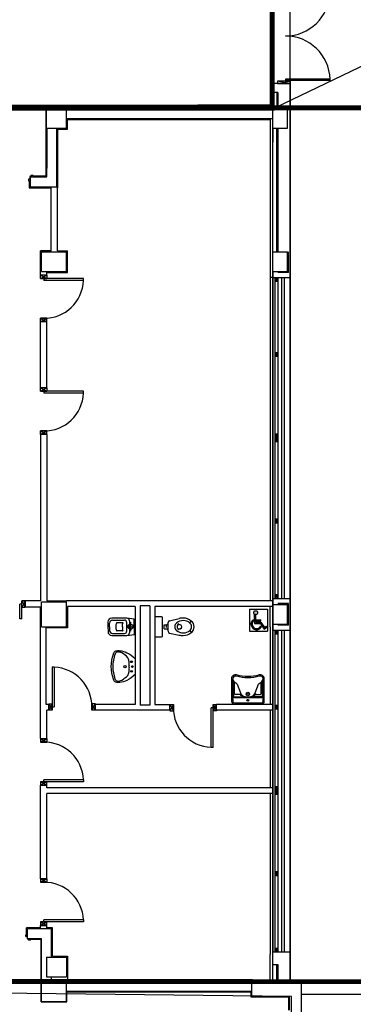
# Model space of a CAD drawing. Extents: x 25 to 721, y 5926 to 6190.
# Drawn here: x 500 to 507, y 5977 to 5997 of the extents above; entities that cross this region are included whole.
import ezdxf

# ---------------------------------------------------------------- set-up
doc = ezdxf.new("R2010")
doc.units = 0
doc.header["$LTSCALE"] = 5
doc.header["$MEASUREMENT"] = 0
doc.linetypes.add('DASHED3', pattern=[0.2, -0.1, 0.1])
doc.layers.get('0').update_dxf_attribs({"linetype": 'CONTINUOUS'})
for name, color, linetype in [('1', 8, 'CONTINUOUS'), ('MURI', 2, 'CONTINUOUS'), ('RETINI_COP', 1, 'CONTINUOUS')]:
    doc.layers.add(name, color=color, linetype=linetype)

# ---------------------------------------------------------------- blocks, each defined once
blk = doc.blocks.new('A$C473F12B4')
at = {"layer": '1'}
h = blk.add_hatch(color=256, dxfattribs=at)
h.paths.add_polyline_path([(20.34679466888622, 8.689124072085178, 1.00000036750407), (20.30754783210705, 8.689124072085178, 1.00000036750407)])
h.paths.add_polyline_path([(20.32441942150695, 8.669694558799165, -0.1694367762930296), (20.31293033126065, 8.675623154759705), (20.31661947555904, 8.580770941186529), (20.37446634658102, 8.580770941186529), (20.41171462285013, 8.523852988640101), (20.43995491561066, 8.54233401579586), (20.43379457322544, 8.551747446716035), (20.41496771138486, 8.539426761945833), (20.38054900110365, 8.592020941187002), (20.32744042832121, 8.592020941187002), (20.32685702428262, 8.60702094118642), (20.37990393497739, 8.60702094118642), (20.37990393497739, 8.618270941185983), (20.32641947125342, 8.618270941185983)])
h.paths.add_polyline_path([(20.30439447335493, 8.605620694082972), (20.30384877518429, 8.619651232123033, 1.251447023572049), (20.38436391575374, 8.545102049762136), (20.37723026059064, 8.55600277019039, -1.228275313739375)])
for p, q in [((20.49375090260855, 14.01508300891601), (20.49875090260753, 14.01508300891601)), ((20.49375090260855, 14.01508300891601), (20.49375090260673, 13.77008300892157)), ((20.67375090260236, 14.0150830089151), (20.49875090260753, 14.01508300891601)), ((20.49875090260753, 14.01508300891601), (20.49875090260753, 13.76383538978007)), ((20.55129296662312, 14.04255170571287), (20.67629296661994, 14.04255170571287)), ((20.55129296662312, 14.04255170571287), (20.67629296661994, 14.01390997883391)), ((20.55129296662312, 14.01390997883391), (20.67629296661994, 14.04255170571287)), ((20.55129296662312, 14.01390997883391), (20.55129296662312, 14.04255170571287)), ((20.67629296661994, 14.01390997883391), (20.55129296662312, 14.01390997883391)), ((21.076292966604, 14.05977612091738), (20.62629296660384, 14.05977612091738)), ((20.62629296660384, 14.05977612091738), (20.62629296660384, 14.04477612090432)), ((21.076292966604, 14.04477612090432), (20.62629296660384, 14.04477612090432)), ((20.67375090260236, 14.0150830089151), (20.67375090260236, 12.46296686686401)), ((20.67629296661994, 14.01390997883391), (20.67629296661994, 14.04255170571287)), ((21.076292966604, 14.04477612090432), (21.076292966604, 14.05977612091738)), ((21.076292966604, 14.04477612090432), (21.076292966604, 14.05977612091738)), ((20.54875090260566, 13.92383538977629), (20.49875090260753, 13.92383538977629)), ((20.53875090260749, 13.92383538977629), (20.53875090260749, 13.76383538978007)), ((20.54875090260566, 13.92383538977629), (20.54875090260566, 13.76508300892147)), ((18.21750090266573, 13.08225234254496), (18.21750090266573, 13.77008300892157)), ((18.21750090266573, 13.77008300892157), (20.49375090260673, 13.77008300892157)), ((18.22250090266482, 13.5650830089271), (18.22250090266482, 13.76508300892147)), ((18.22250090266482, 13.76508300892147), (18.42250090266043, 13.76508300892147)), ((18.4225008789208, 13.76508300892147), (20.49875090260753, 13.76508300892147)), ((18.42250090266043, 13.5650830089271), (18.42250090266043, 13.76508300892147)), ((20.49875090260753, 13.5650830089271), (20.49875090260753, 13.76508300892147)), ((20.49875090260753, 13.76508300892147), (20.64875090260341, 13.76508300892147)), ((20.64875090260341, 13.5650830089271), (20.64875090260341, 13.76508300892147)), ((18.4225008789208, 13.66508300892383), (20.49875090260753, 13.66508300892383)), ((18.43250090266224, 13.65508300892452), (20.47375090260675, 13.65508300892361)), ((18.43250090266224, 13.55508300892689), (18.43250090266224, 13.65508300892452)), ((20.47375090260675, 13.66508300892383), (20.47375090260675, 13.42469915100628)), ((18.22250090266482, 13.5650830089271), (18.42250090266043, 13.5650830089271)), ((18.22444703731219, 13.5650830089271), (18.22444703731219, 13.16508300893656)), ((18.32444703730994, 13.5650830089271), (18.32444703731176, 12.97725234254904)), ((18.33444703730993, 13.55508300892689), (18.43250090266224, 13.55508300892689)), ((18.33444703730993, 13.55508300892689), (18.33444703731175, 12.96725234254791)), ((20.49875090260753, 13.5650830089271), (20.49875090260753, 13.42469915100628)), ((20.49875090260753, 13.5650830089271), (20.64875090260341, 13.5650830089271)), ((20.53875090260567, 12.32258300895774), (20.53875090260567, 13.56508300892528)), ((20.54875090260566, 13.56508300892528), (20.54875090260566, 12.32258300895774)), ((18.22444703731219, 13.07725234254667), (18.22444703731219, 13.43423026180244)), ((20.47375090260675, 13.42469915100628), (20.47375090260675, 11.31679996194543)), ((20.49875090260753, 12.32258300895774), (20.49875090260753, 13.42469915100628)), ((18.06565414426041, 13.08825234238066), (18.06565414426041, 13.08025234237903)), ((18.08715414426479, 13.08925234238086), (18.06665414426061, 13.08925234238086)), ((18.06665414426061, 13.08725234238045), (18.06665414426061, 13.07925234237882)), ((18.08615414426458, 13.08825234238066), (18.06765414426081, 13.08825234238066)), ((18.08715414426479, 13.07825234237862), (18.08715414426479, 13.08725234238045)), ((18.08815414426499, 13.08825234238066), (18.08815414426499, 13.07825234237862)), ((18.04162914425547, 13.05275234237342), (18.04167914425545, 13.05275234237342)), ((18.04165414425552, 13.05275234237342), (18.04165414425552, 13.03725234237027)), ((18.04265414425572, 13.05377734237391), (18.04265414425572, 13.05372734237426)), ((18.05465414425817, 13.05375234237363), (18.04265414425572, 13.05375234237363)), ((18.04265414425572, 13.05175234237322), (18.04265414425572, 13.03825234237047)), ((18.04265414425572, 13.03625234237006), (18.05665414425857, 13.03625234237006)), ((18.05565414425837, 13.05275234237342), (18.04365414425592, 13.05275234237342)), ((18.04365414425592, 13.03725234237027), (18.05665414425857, 13.03725234237027)), ((18.04694703731502, 13.0362523425465), (18.04694703731502, 12.967252342547)), ((18.05565414425837, 13.07825234237862), (18.05565414425837, 13.05475234237383)), ((18.0646541442602, 13.07925234237882), (18.05665414425857, 13.07925234237882)), ((18.05665414425857, 13.07725234237842), (18.05665414425857, 13.05375234237363)), ((18.05665414425857, 13.03725234237027), (18.05665414425857, 13.03625234237006)), ((18.05694703731501, 13.07725234254667), (18.22444703731219, 13.07725234254667)), ((18.05694703731501, 13.07725234254576), (18.05694703731501, 12.97725234254904)), ((18.06565414426041, 13.07825234237862), (18.05765414425878, 13.07825234237862)), ((18.08815414426499, 13.07825234237862), (18.08715414426479, 13.07825234237862)), ((18.08815414426499, 13.07825234237862), (18.08715414426479, 13.07825234237862)), ((18.21750090266573, 13.08225234254496), (18.08815414409628, 13.08225234254678)), ((18.04694703731502, 12.967252342547), (18.27094703731495, 12.96725234254791)), ((18.05694703731501, 12.97725234254904), (18.32444703731176, 12.97725234254904)), ((18.27094703731314, 12.33258300895795), (18.27094703731495, 12.96725234254791)), ((18.33444703731357, 12.33258300895795), (18.33444703731175, 12.97725234254904)), ((20.67375090260236, 12.46296686686401), (20.67375090260236, 12.32258300895774)), ((18.16250090266681, 12.08718823346135), (18.16250090266681, 12.33258300895886)), ((18.27094703731314, 12.33258300895795), (18.16250090266681, 12.33258300895886)), ((18.1725009026668, 12.12258300896337), (18.1725009026668, 12.32258300895774)), ((18.1725009026668, 12.32258300895774), (18.42250090266043, 12.32258300895774)), ((18.33444703731357, 12.33258300895795), (18.43250090266042, 12.33258300895795)), ((18.42250090266043, 12.12258300896337), (18.42250090266043, 12.32258300895774)), ((18.43250090266042, 12.11258300896316), (18.43250090266042, 12.33258300895795)), ((20.49875090260753, 12.12258300896337), (20.49875090260753, 12.32258300895774)), ((20.49875090260753, 12.32258300895774), (20.64875090260341, 12.32258300895774)), ((20.64875090260341, 12.12258300896337), (20.64875090260341, 12.32258300895774)), ((20.65875090260147, 12.11258300896316), (20.65875090260147, 12.32258300895774)), ((20.67375090260236, 12.32258300895774), (20.67375090259873, 12.06258300896479)), ((18.1725009026668, 12.12258300896337), (18.42250090266043, 12.12258300896337)), ((18.2260009026636, 12.08718823346317), (18.22600090266542, 12.11258300896316)), ((18.22600090266542, 12.11258300896316), (18.43250090266042, 12.11258300896316)), ((20.49875090260753, 12.12258300896337), (20.49875090260571, 12.06258300896479)), ((20.49875090260753, 12.12258300896337), (20.64875090260341, 12.12258300896337)), ((20.65875090260147, 12.11258300896316), (20.54875090260566, 12.11258300896316)), ((18.16250089499351, 12.08718823305389), (18.22600089991874, 12.05218823346513)), ((18.2260009026636, 12.08718823346317), (18.16250090266681, 12.08718823346135)), ((18.16250089991649, 12.05218823306677), (18.16250089969469, 12.08718823306208)), ((18.16250089521532, 12.05218823510586), (18.22600089968967, 12.08718823346408)), ((18.16250089521532, 12.05218823510586), (18.22600089521393, 12.05218823550786)), ((18.2280008999046, 12.05218823347332), (18.16250089990922, 12.05218823306768)), ((18.16250089990922, 12.05218823307314), (18.21950089990753, 12.05218823343421)), ((18.22600089991874, 12.05218823346513), (18.1645008999169, 12.05218823306768)), ((18.22800089991188, 12.05218823346968), (18.1645008999169, 12.05218823306768)), ((18.59625089990016, 12.05218823580344), (18.19625089991075, 12.05218823326868)), ((18.19625089991075, 12.05218823326868), (18.19625090003751, 12.03218823326824)), ((18.59625090002692, 12.03218823580391), (18.19625090003751, 12.03218823326824)), ((18.22600089968967, 12.08718823346408), (18.22600089991874, 12.05218823346513)), ((18.59396954630802, 12.03218823578936), (18.59396954618137, 12.05218823578889)), ((20.49875090260571, 12.06258300896479), (20.47375090260675, 12.06258300896479)), ((20.49875090260571, 12.06258300896479), (20.67375090260236, 12.06258300896479)), ((20.49875090260571, 12.06258300896479), (20.49875090260571, 8.832583009053451)), ((20.52375090261205, 12.06258300896479), (20.54875090260566, 12.02258300896574)), ((20.52375090260477, 12.02258300896574), (20.54875090260566, 12.06258300896479)), ((20.52375090258477, 8.832583009045265), (20.52375090261205, 12.06258300896479)), ((20.54875090260566, 12.02258300896574), (20.52375090260477, 12.02258300896574)), ((20.54875090260566, 12.02258300896574), (20.52375090260477, 12.02258300896574)), ((20.54875090260566, 12.06258300896479), (20.54875090260566, 10.44758300900594)), ((20.58875090260358, 12.06258300896479), (20.58875090260358, 8.832583009050722)), ((20.61375090260435, 12.06258300896479), (20.61375090260435, 8.832583009048903)), ((20.67375090260236, 12.06258300896297), (20.67375090260055, 8.832583009045265)), ((18.22600089499292, 11.61718823349111), (18.16250089499431, 11.61718823349111)), ((18.16250090305425, 10.95329996195505), (18.16250089499431, 11.61718823349111)), ((18.16250089775031, 11.65218823511532), (18.2260009024601, 11.65218823551731)), ((18.16250090266601, 11.61718823308456), (18.22600090243191, 11.65218823348459)), ((18.16250090244421, 11.6521882330826), (18.22600090266099, 11.61718823348656)), ((18.16250090266601, 11.61718823308365), (18.16250090245148, 11.65218823307896)), ((18.16250090266601, 11.61718823308365), (18.16250090245148, 11.65218823307896)), ((18.22600090238825, 11.65218823348187), (18.16250090245148, 11.65218823307987)), ((18.22600090256901, 11.31679996192179), (18.22600089499292, 11.61718823349111)), ((18.226000897988, 11.61718823348565), (18.22600089775892, 11.65218823348096)), ((18.22600090305104, 10.95329996195687), (18.22600090256901, 11.31679996192179)), ((20.47375090260675, 11.31679996194543), (20.47375090260675, 8.807583009046539)), ((20.5237509025975, 11.30379996194642), (20.54875090259839, 11.26629996194697)), ((20.5237509025975, 11.26629996194697), (20.54875090259111, 11.30379996194642)), ((20.54875090260566, 11.30379996194642), (20.52375090260477, 11.30379996194642)), ((20.54875090259475, 11.26629996195243), (20.52375090259386, 11.26629996195243)), ((18.16250089499351, 10.95323869012282), (18.22600089991874, 10.91823869053405)), ((18.22600090305104, 10.95329996195687), (18.16250090305425, 10.95329996195505)), ((18.16250089991649, 10.91823869013569), (18.16250089969469, 10.953238690131)), ((18.16250089521532, 10.91823869217478), (18.22600089968967, 10.953238690533)), ((18.16250089521532, 10.91823869217478), (18.22600089521393, 10.91823869257678)), ((18.2280008999046, 10.91823869054224), (18.16250089990922, 10.9182386901366)), ((18.16250089990922, 10.91823869014206), (18.21950089990753, 10.91823869050313)), ((18.22600089991874, 10.91823869053405), (18.1645008999169, 10.9182386901366)), ((18.22800089991188, 10.9182386905386), (18.1645008999169, 10.9182386901366)), ((18.19625089991075, 10.9182386903376), (18.19625090003751, 10.89823869033717)), ((18.59625089990016, 10.91823869287236), (18.19625089991075, 10.9182386903376)), ((18.22600089968967, 10.953238690533), (18.22600089991874, 10.91823869053405)), ((18.59396954630802, 10.89823869285829), (18.59396954618137, 10.91823869285781)), ((18.59625090002692, 10.89823869287284), (18.19625090003751, 10.89823869033717)), ((18.16250090266601, 10.48323869015348), (18.22600090243191, 10.51823869055352)), ((18.16250090244421, 10.51823869015152), (18.22600090266099, 10.48323869055548)), ((18.16250090266601, 10.48323869015258), (18.16250090245148, 10.51823869014788)), ((18.16250090266601, 10.48323869015258), (18.16250090245148, 10.51823869014788)), ((18.22600090238825, 10.51823869055079), (18.16250090245148, 10.51823869014879)), ((18.16250089775031, 10.51823869218424), (18.2260009024601, 10.51823869258624)), ((18.226000897988, 10.48323869055457), (18.22600089775892, 10.51823869054988)), ((18.16250090266499, 10.48323869015167), (18.16250090266681, 8.807583009048358)), ((18.22600090266724, 10.48323869015076), (18.16250090266863, 10.48323869015167)), ((18.2260009026636, 10.48323869015167), (18.22600090266542, 8.807583009048358)), ((20.54875090260566, 10.48508300900539), (20.52375090260477, 10.48508300900539)), ((20.5237509025975, 10.44758300900594), (20.54875090259111, 10.48508300900539)), ((20.5237509025975, 10.48508300900539), (20.54875090259839, 10.44758300900594)), ((20.54875090259839, 10.44758300900594), (20.5237509025975, 10.44758300900594)), ((20.54875090259475, 10.4475830090114), (20.52375090259386, 10.4475830090114)), ((20.52375090258658, 10.4475830090114), (20.54875090258747, 10.41008300901285)), ((20.52375090258658, 10.41008300901285), (20.5487509025802, 10.4475830090114)), ((20.54875090260202, 10.41008300901285), (20.52375090260114, 10.41008300901285)), ((20.54875090259839, 10.44758300900594), (20.54875090259839, 8.832583009026166)), ((20.54875090259839, 9.62879996198808), (20.5237509025975, 9.62879996198808)), ((20.52375090259022, 9.591299961988625), (20.54875090258383, 9.62879996198808)), ((20.52375090259022, 9.62879996198808), (20.54875090259111, 9.591299961988625)), ((20.54875090258747, 9.591299961994082), (20.52375090258658, 9.591299961994082)), ((20.49875090260571, 8.832583009052541), (20.49875090259479, 8.512583009060108)), ((20.49875090260571, 8.832583009052541), (20.67375090260418, 8.832583009046175)), ((20.54875090258565, 8.870083009031987), (20.52375090258477, 8.870083009031987)), ((20.52375090258477, 8.832583009045265), (20.54875090258565, 8.870083009031987)), ((20.52375090258477, 8.870083009031987), (20.54875090258565, 8.832583009045265)), ((20.52375090258658, 8.870083009051996), (20.54875090258747, 8.832583009052541)), ((20.52375090258658, 8.832583009052541), (20.5487509025802, 8.870083009051996)), ((20.54875090259475, 8.870083009051996), (20.52375090259386, 8.870083009051996)), ((20.67375090260055, 8.832583009045265), (20.67375090258963, 8.512583009053742)), ((17.95272397002486, 8.625833009052258), (17.95272397002532, 8.775833009056441)), ((17.97272397002553, 8.775833009056441), (17.95272397002532, 8.775833009056441)), ((17.97272397002757, 8.740083009055525), (17.9727239700253, 8.807583009050177)), ((17.97272397002553, 8.744083009050883), (17.97272397002553, 8.807583009051996)), ((17.97272397002553, 8.744083009053611), (17.97272397002553, 8.807583009051996)), ((18.00772397002572, 8.807583009050177), (17.97272397002757, 8.740083009055525)), ((17.97272397002564, 8.744083009050883), (17.97272397002564, 8.807583009051996)), ((17.9727239700253, 8.807583009050177), (18.00772397002845, 8.740083009053706)), ((18.00772397002697, 8.807583009051996), (17.97272397002553, 8.807583009051996)), ((17.9727239700253, 8.807583009050177), (18.00772397002572, 8.807583009050177)), ((17.97272397002507, 8.625833009052258), (17.97272397002553, 8.775833009056441)), ((18.00772397002845, 8.740083009053706), (17.97272397002553, 8.740083009050977)), ((18.00772396999196, 8.807583009050177), (18.00772396998832, 8.744083009052702)), ((18.16250090266681, 8.807583009048358), (18.00772396999196, 8.807583009050177)), ((18.00772397002561, 8.744083009053611), (18.00772397002697, 8.807583009051996)), ((18.00772397002834, 8.744083009075439), (18.00772397002697, 8.807583009051996)), ((18.00772397002572, 8.744083009049064), (18.00772397002572, 8.807583009050177)), ((18.00772397002572, 8.744083009051792), (18.00772397002572, 8.807583009050177)), ((18.00772397002618, 8.744083009051792), (18.00772397002572, 8.807583009050177)), ((18.00772397002561, 8.740083009050068), (18.00772397002561, 8.807583009050177)), ((18.16250090266681, 8.744083009050883), (18.00772396998832, 8.744083009052702)), ((18.16250090266681, 8.537583009054288), (18.16250090266681, 8.744083009050883)), ((18.1725009026668, 8.547583009053596), (18.1725009026668, 8.79758300904723)), ((18.1725009026668, 8.79758300904723), (18.42250090266043, 8.79758300904723)), ((18.22600090266542, 8.807583009048358), (18.42224215046463, 8.807583009047448)), ((20.49875090260389, 8.807583009046539), (18.42224215046463, 8.807583009047448)), ((18.42250090266043, 8.547583009053596), (18.42250090266043, 8.79758300904723)), ((19.11375090264085, 8.750583009048569), (18.43250090266042, 8.750583009048569)), ((18.43250090266042, 8.750583009048569), (18.43250090266042, 8.537583009054288)), ((19.11375090264085, 8.750583009048569), (19.11375090264448, 7.765583009074362)), ((19.26375090263673, 8.757583009048176), (19.16375090264069, 8.757583009048176)), ((19.16375090264069, 8.757583009048176), (19.16375090263887, 7.758583009028371)), ((19.26375090263673, 8.757583009048176), (19.26375090264219, 7.758583009017457)), ((20.49875090260207, 8.750583009048569), (19.31375090263646, 8.750583009048569)), ((19.31375090263646, 8.750583009050388), (19.31375090263828, 7.765583009074362)), ((20.2639599333246, 8.722992976104251), (20.2639599333246, 8.504102185199372)), ((20.2639599333246, 8.722992976104251), (20.44770993331986, 8.722992976104251)), ((20.44770993331986, 8.722992976104251), (20.44770993331986, 8.504102185199372)), ((20.47375090260675, 8.547583009054506), (20.47375090260675, 8.750583009050388)), ((20.49875090260753, 8.572583009054142), (20.49875090260753, 8.772583009048503)), ((20.49875090260753, 8.772583009048503), (20.64875090260341, 8.772583009048503)), ((20.65875090260147, 8.782583009047812), (20.54875090259839, 8.782583009047812)), ((20.64875090260341, 8.572583009054142), (20.64875090260341, 8.772583009048503)), ((20.65875090260147, 8.562583009053924), (20.65875090260147, 8.782583009047812)), ((17.97272397002553, 8.625833009052258), (17.95272397002532, 8.625833009052258)), ((19.31375090263646, 8.637313894615545), (19.31375090263646, 8.457313894620711)), ((19.38125090263577, 8.647313894614854), (19.32375090263645, 8.647313894614854)), ((19.39125090263576, 8.457313894620711), (19.39125090263576, 8.637313894615545)), ((19.46060230407409, 8.605514946970288), (19.55758477212942, 8.631213453448254)), ((20.31293033126065, 8.675623154759705), (20.31661947555904, 8.580770941186529)), ((20.3244194215066, 8.669694558799165), (20.32641947125342, 8.618270941185983)), ((18.1625010616101, 7.421079713612926), (18.16250090266681, 8.547583009053596)), ((18.1725009026668, 8.547583009053596), (18.42250090266043, 8.547583009053596)), ((18.21950101539619, 7.765583009073453), (18.21950090410678, 8.537583009052469)), ((18.43250090266042, 8.537583009054288), (18.21950090410678, 8.537583009052469)), ((18.85732216738722, 8.546907760382055), (18.85729689657046, 8.583857198849728)), ((18.85732216738722, 8.546907760382055), (18.85734743820399, 8.509958321915292)), ((18.88727637166835, 8.613877709717599), (19.00885400116022, 8.613960860263433)), ((18.98647016795496, 8.587176163366166), (18.93150029127446, 8.587138567837428)), ((18.98653477393361, 8.547240821277228), (18.98651652539286, 8.57392271847857)), ((18.98653510863301, 8.546751444383517), (18.98655335717376, 8.520069547182175)), ((19.02375092369243, 8.547021585945004), (19.11375090264096, 8.547083139599636)), ((19.02886767507198, 8.593974543531658), (19.0289318952955, 8.500075671276136)), ((19.05727888074875, 8.608294531032698), (19.05736266211204, 8.485794559685928)), ((19.06872013633938, 8.592052352246355), (19.06878168999401, 8.502052373297374)), ((19.11353908841204, 8.577698588137537), (19.113580966217, 8.516467429970362)), ((19.40758477213365, 8.527313894618601), (19.40758477213365, 8.567313894616746)), ((19.40758477213365, 8.567313894616746), (19.43196739521841, 8.567313894616746)), ((19.40758477213365, 8.527313894618601), (19.43196739521841, 8.527313894618601)), ((19.44758477213168, 8.501202796174766), (19.44758477213168, 8.58859875709004)), ((19.66440292117124, 8.584225667314058), (19.67858477212553, 8.6048138946162)), ((20.30384877518429, 8.619651232123033), (20.30439447335459, 8.605620694082972)), ((20.31661947555904, 8.580770941186529), (20.37446634658102, 8.580770941186529)), ((20.32641947125342, 8.618270941185983), (20.37990393497705, 8.618270941185983)), ((20.32685702428228, 8.60702094118642), (20.32744042832121, 8.592020941186092)), ((20.32685702428228, 8.60702094118642), (20.37990393497705, 8.60702094118642)), ((20.32744042832121, 8.592020941186092), (20.38054900110365, 8.592020941186092)), ((20.37446634658102, 8.580770941186529), (20.41171462284979, 8.523852988640101)), ((20.37723026059064, 8.55600277019039), (20.38436391575374, 8.545102049761226)), ((20.37990393497705, 8.60702094118642), (20.37990393497705, 8.618270941185983)), ((20.38054900110365, 8.592020941186092), (20.41496771138486, 8.539426761944924)), ((20.41171462284979, 8.523852988640101), (20.43995491561066, 8.54233401579586)), ((20.41496771138486, 8.539426761944924), (20.43379457322544, 8.551747446715126)), ((20.43379457322544, 8.551747446715126), (20.43995491561066, 8.54233401579586)), ((20.47375090260675, 8.547583009054506), (20.47375090259948, 7.765583008983413)), ((20.49875090260753, 8.572583009054142), (20.64875090260341, 8.572583009054142)), ((20.65875090260147, 8.562583009053924), (20.54875090259839, 8.562583009053924)), ((18.88736794907174, 8.479978846817176), (19.0089455785635, 8.480061997363919)), ((18.98652512861884, 8.50681605128375), (18.93155525193822, 8.506778455755011)), ((19.32375090263645, 8.447313894620493), (19.38125090263577, 8.447313894620493)), ((19.46140614935382, 8.48409380045814), (19.55758477212942, 8.463414335788002)), ((19.66440292117124, 8.510402121922198), (19.67858477212553, 8.489813894620056)), ((20.2639599333246, 8.504102185199372), (20.44770993331986, 8.504102185199372)), ((20.49875090260753, 8.512583009060108), (20.67375090260055, 8.512583009053742)), ((20.49875090260753, 8.512583009060108), (20.49875090256933, 5.272576243406547)), ((20.5237509025975, 5.272498118586554), (20.52375090259568, 8.512583009059199)), ((20.52375090260296, 8.4726602844039), (20.54875090259657, 8.512583009059199)), ((20.52375090260296, 8.512583009059199), (20.54875090259657, 8.4726602844039)), ((20.54875090259657, 8.4726602844039), (20.52375090260296, 8.4726602844039)), ((20.54875090259839, 8.512583009061927), (20.54875090259839, 6.897583009096707)), ((20.5887509026054, 8.51258300905738), (20.58875090256538, 5.272579722938644)), ((20.61375090260071, 8.512583009055561), (20.61375090260071, 5.272580689475944)), ((20.67375090260055, 8.512583009052832), (20.67374896926583, 5.27258300909034)), ((18.27930757301442, 8.142333006087938), (18.27930757301442, 7.742333006098306)), ((18.2993075730144, 8.140051652369038), (18.27930757301442, 8.140051652369038)), ((18.2993075730144, 8.142333006087938), (18.2993075730144, 7.742333006098306)), ((20.21075900818744, 7.836887491826019), (20.21814214931055, 7.845034641578422)), ((20.28674279701852, 7.836887491826019), (20.27935965589552, 7.845034641578422)), ((18.24430759085044, 7.765583009073453), (18.21950101539619, 7.765583009074362)), ((18.24430756154834, 7.708583009074573), (18.24430759085226, 7.765583009074362)), ((18.24430757300729, 7.77208300609891), (18.27930757300624, 7.772083006106186)), ((18.27930757096351, 7.708583001402985), (18.24430757300729, 7.77208300609891)), ((18.24430757301548, 7.708583001402985), (18.27930757300624, 7.772083006106186)), ((18.27930757301442, 7.774083006099318), (18.27930757301442, 7.710583006104571)), ((18.27930757301078, 7.774083006092042), (18.27930757300169, 7.708583006096887)), ((18.27930757300624, 7.772083006106186), (18.27930757301442, 7.710583006104571)), ((18.27930757096351, 7.708583001402985), (18.27930757096351, 7.77208300140137)), ((18.27930757299623, 7.708583006096887), (18.27930757299623, 7.765583006094857)), ((18.27930757301442, 7.742333006098306), (18.2993075730144, 7.742333006098306)), ((18.71430757298469, 7.708583006096887), (18.67930757298666, 7.772083006084358)), ((18.67930757298666, 7.708583006096887), (18.71430757298469, 7.772083006091634)), ((18.67930757298939, 7.772083006040702), (18.67930757298939, 7.708583006104163)), ((18.67930757095394, 7.708583001402985), (18.67930757095394, 7.772083006112553)), ((18.7143075729856, 7.77208300141865), (18.6793075729903, 7.772083001411374)), ((18.71430757573296, 7.708583009074573), (18.71430758921531, 7.772083090639171)), ((19.11375090264448, 7.765583009074362), (18.71430757573296, 7.765583009073453)), ((19.26375090264219, 7.758583009017457), (19.16375090263887, 7.758583009028371)), ((19.31375090263828, 7.765583009074362), (19.46375090263405, 7.765583009074362)), ((19.46375090263223, 7.708583008996357), (19.46375090263405, 7.765583009074362)), ((19.46375090263359, 7.765583009074362), (19.49875090303408, 7.702083009307898)), ((19.49875090263163, 7.765583009296279), (19.46375090303604, 7.702083009078706)), ((19.46375090263268, 7.765583009074362), (19.49875090262799, 7.765583009289003)), ((19.46375090263268, 7.765583009074362), (19.49875090262799, 7.765583009289003)), ((19.49875090303135, 7.702083009351554), (19.4987509026289, 7.765583009289003)), ((19.49875090466435, 7.765583013990181), (19.4987509050668, 7.702083009279704)), ((19.89875090281771, 7.731833011829622), (19.87875090281773, 7.731833011702292)), ((19.87875090535272, 7.33183301171357), (19.87875090281773, 7.731833011702292)), ((19.89875090465478, 7.765583016524943), (19.93375090301345, 7.702083012050025)), ((19.93375090260281, 7.765583016746859), (19.89875090301439, 7.702083011820832)), ((19.89875090465478, 7.765583016524943), (19.89875090505711, 7.702083016525648)), ((19.89875090261569, 7.765583011823765), (19.933750902611, 7.765583012045681)), ((19.89875090302257, 7.700083011835886), (19.8987509026166, 7.76558301183104)), ((19.89875090262206, 7.76558301183104), (19.89875090298324, 7.708583011832161)), ((19.89875090301439, 7.702083011820832), (19.89875090261648, 7.763583011823357)), ((19.89875090301894, 7.70008301182861), (19.89875090261648, 7.763583011823357)), ((19.8987509053527, 7.33183301183999), (19.89875090281771, 7.731833011829622)), ((20.49875090259843, 7.765583008983413), (19.9337508983233, 7.765583008979775)), ((19.9337508983233, 7.708583008979986), (19.9337508983233, 7.765583008980684)), ((20.54875090370251, 7.753866056084007), (20.52375090370163, 7.753866056116749)), ((20.52375090370526, 7.753866056122206), (20.54875090364976, 7.7163660560891)), ((20.52375090365615, 7.716366056121842), (20.54875090370615, 7.753866056089464)), ((18.22600106160871, 7.421079709854894), (18.22600102361002, 7.708583009074573)), ((18.24430756154834, 7.708583009074573), (18.22600102361002, 7.708583009074573)), ((18.2793075730026, 7.708583006104163), (18.24430757300729, 7.708583006104163)), ((18.7143075729856, 7.708583006096887), (18.6793075729903, 7.708583006104163)), ((18.7143075729856, 7.708583006096887), (18.6793075729903, 7.708583006104163)), ((19.46375090263223, 7.708583008996357), (18.71430757573296, 7.708583009074573)), ((19.46375090303513, 7.70208301375169), (19.49875090303044, 7.702083013980882)), ((19.93375090301345, 7.702083012050025), (19.89875090301439, 7.702083011820832)), ((20.49875090259843, 7.708583008987262), (19.9337508983233, 7.708583008979986)), ((20.47375090259584, 7.708583008985443), (20.47375090258856, 6.926079626211504)), ((20.54875090366431, 7.7163660560891), (20.52375090366343, 7.716366056121842)), ((18.16250080787404, 7.421079716660643), (18.2260009345224, 7.421079629741143)), ((18.16250092039979, 7.386079644821621), (18.22600092510959, 7.386079627709478)), ((18.16250093452584, 7.421079646852377), (18.22600092508139, 7.386079629742198)), ((18.16250093452584, 7.421079646853286), (18.16250092510097, 7.386079646857979)), ((18.16250093452584, 7.421079646853286), (18.16250092510097, 7.386079646857979)), ((18.1625009250937, 7.386079646854341), (18.2260009345207, 7.421079629740234)), ((18.22600092503774, 7.386079629744927), (18.16250092510097, 7.38607964685707)), ((18.1625010616101, 7.421079713107247), (18.22600106160871, 7.421079709854894)), ((18.22600092984771, 7.421079629741143), (18.22600092040841, 7.386079629745836)), ((19.87875090533828, 7.33411436543156), (19.89875090533815, 7.334114365558889)), ((18.16250080317286, 6.951079646883954), (18.22600081730832, 6.986079629761662)), ((18.16250080315797, 6.951079646875769), (18.22600080787242, 6.951079629762717)), ((18.16250081730607, 6.986079646871076), (18.16250080787404, 6.951079646875769)), ((18.16250081260489, 6.986079644831989), (18.22600080786901, 6.951079629762717)), ((18.16250081260489, 6.986079644831989), (18.2260008126035, 6.986079627718937)), ((18.16250080816667, 6.010295598302037), (18.16250080787381, 6.951079649475105)), ((18.16250080787381, 6.951079649475105), (18.22600080787242, 6.951079632360234)), ((18.22800081729417, 6.986079629227788), (18.16250081729879, 6.986079646870166)), ((18.16250081729879, 6.98607964686471), (18.2195008172971, 6.986079631503344)), ((18.22600081730832, 6.986079629761662), (18.16450081730648, 6.986079646343569)), ((18.22800081730145, 6.986079629231426), (18.16450081730648, 6.986079646343569)), ((18.19625081730032, 6.986079637787043), (18.19625082268999, 7.006079637787479)), ((18.59625082267951, 7.006079529992348), (18.19625082268999, 7.006079637787479)), ((18.59625081728973, 6.986079529992821), (18.19625081730032, 6.986079637787043)), ((18.22600080786901, 6.951079629762717), (18.22600081730832, 6.986079629761662)), ((18.2260008078797, 6.926079626211504), (18.22600080787242, 6.951079632360234)), ((18.59396946896061, 7.006079530607167), (18.59396946357083, 6.98607953060764)), ((19.12300090265978, 6.926079626211504), (18.2260008078797, 6.926079626211504)), ((18.22600080816528, 6.010295598322045), (18.22600080789971, 6.869079626211715)), ((20.49875090260753, 6.869079626211715), (18.22600080789971, 6.869079626211715)), ((20.49875090258934, 6.926079626211504), (19.12300090265978, 6.926079626211504)), ((20.47375090258856, 6.869079626211715), (20.47375090256855, 5.247576243387812)), ((20.52375090259022, 6.935083009095251), (20.54875090259111, 6.897583009094888)), ((20.52375090259022, 6.897583009094888), (20.54875090258383, 6.935083009095251)), ((20.54875090259839, 6.935083009095251), (20.5237509025975, 6.935083009095251)), ((20.52375090257931, 6.8600830091018), (20.54875090257292, 6.897583009100344)), ((20.52375090257931, 6.897583009100344), (20.5487509025802, 6.8600830091018)), ((20.54875090258747, 6.897583009100344), (20.52375090258658, 6.897583009100344)), ((20.54875090259111, 6.897583009094888), (20.52375090259022, 6.897583009094888)), ((20.54875090259475, 6.8600830091018), (20.52375090259386, 6.8600830091018)), ((20.54875090259111, 6.897583009094888), (20.54875090259111, 5.272578176479328)), ((20.52375090258295, 6.078799962078847), (20.54875090258383, 6.041299962080302)), ((20.52375090258295, 6.041299962080302), (20.54875090257656, 6.078799962078847)), ((20.54875090259111, 6.078799962078847), (20.52375090259022, 6.078799962078847)), ((18.22600071908755, 6.010295598302037), (18.16250071908894, 6.010295598302037)), ((18.16250080831423, 6.010295647913154), (18.2260009349626, 6.010295560993654)), ((18.16250092083999, 5.975295576074132), (18.22600092554978, 5.975295558961989)), ((18.16250093496603, 6.010295578104888), (18.22600092552159, 5.975295560994709)), ((18.16250093496603, 6.010295578105797), (18.16250092554117, 5.97529557811049)), ((18.16250093496603, 6.010295578105797), (18.16250092554117, 5.97529557811049)), ((18.16250092553389, 5.975295578106852), (18.22600093496089, 6.010295560992745)), ((18.22600092547793, 5.975295560997438), (18.16250092554117, 5.975295578109581)), ((18.22600093028791, 6.010295560993654), (18.22600092084861, 5.975295560998347)), ((20.5487509025802, 6.041299962085759), (20.52375090257931, 6.041299962085759)), ((18.16250080361306, 5.540295578136465), (18.22600081774851, 5.575295561014173)), ((18.16250081774626, 5.575295578123587), (18.16250080831423, 5.54029557812828)), ((18.16250081304509, 5.5752955760845), (18.22600080830921, 5.540295561015228)), ((18.16250081304509, 5.5752955760845), (18.2260008130437, 5.575295558971447)), ((18.22800081773437, 5.575295560480299), (18.16250081773899, 5.575295578122677)), ((18.16250081773899, 5.57529557811722), (18.2195008177373, 5.575295562755855)), ((18.22600081774851, 5.575295561014173), (18.16450081774667, 5.57529557759608)), ((18.22800081774164, 5.575295560483937), (18.16450081774667, 5.57529557759608)), ((18.19625081774052, 5.575295569039554), (18.19625082313019, 5.59529556903999)), ((18.5962508231197, 5.595295461244859), (18.19625082313019, 5.59529556903999)), ((18.59625081772992, 5.575295461245332), (18.19625081774052, 5.575295569039554)), ((18.22600080830921, 5.540295561015228), (18.22600081774851, 5.575295561014173)), ((18.5939694694008, 5.595295461859678), (18.59396946401102, 5.575295461860151)), ((18.02097396999147, 5.446295578131867), (18.02097396999147, 5.515295578129553)), ((18.16250080832128, 5.515295578129553), (18.02097396999147, 5.515295578129553)), ((18.03097396999146, 5.405295578133519), (18.03097396999146, 5.505295578130244)), ((18.27250090266466, 5.505295578128425), (18.03097396999146, 5.505295578130244)), ((18.16250080359816, 5.54029557812828), (18.22600080831262, 5.540295561015228)), ((18.16250080831401, 5.54029557812828), (18.22600080831262, 5.54029557812828)), ((18.16250080832492, 5.505295578128425), (18.16250080831401, 5.54029557812828)), ((18.22600080832353, 5.505295578130244), (18.22600080831262, 5.54029557812828)), ((18.28250090266465, 5.515295578128644), (18.2260008083199, 5.515295578127734)), ((18.27250090266466, 5.222583009139271), (18.27250090266466, 5.505295578128425)), ((18.28250090266465, 5.23258300913858), (18.28250090266465, 5.515295578128644)), ((18.01565607693192, 5.429795578305857), (18.01570607693191, 5.429795578305857)), ((18.01568107693197, 5.429795578305857), (18.01568107693197, 5.445295578309015)), ((18.01668107693217, 5.446295578309218), (18.03068107693502, 5.446295578309218)), ((18.01668107693217, 5.430795578306061), (18.01668107693217, 5.444295578308811)), ((18.01668107693217, 5.428770578305375), (18.01668107693217, 5.428820578305022)), ((18.02868107693462, 5.428795578305653), (18.01668107693217, 5.428795578305653)), ((18.01768107693238, 5.445295578309015), (18.03068107693502, 5.445295578309015)), ((18.02968107693482, 5.429795578305857), (18.01768107693238, 5.429795578305857)), ((18.02968107693482, 5.404295578300662), (18.02968107693482, 5.427795578305449)), ((18.03068107693502, 5.445295578309015), (18.03068107693502, 5.446295578309218)), ((18.03068107693502, 5.405295578300866), (18.03068107693502, 5.428795578305653)), ((18.03868107693665, 5.403295578300458), (18.03068107693502, 5.403295578300458)), ((18.1725009026668, 5.4052955781317), (18.03097396999146, 5.405295578133519)), ((18.03968107693686, 5.404295578300662), (18.03168107693523, 5.404295578300662)), ((18.03968107693686, 5.394295578298625), (18.03968107693686, 5.402295578300254)), ((18.04068107693706, 5.395295578298828), (18.04068107693706, 5.403295578300458)), ((18.06118107694124, 5.393295578298421), (18.04068107693706, 5.393295578298421)), ((18.06018107694103, 5.394295578298625), (18.04168107693727, 5.394295578298625)), ((18.06218107694144, 5.404295578300662), (18.06118107694124, 5.404295578300662)), ((18.06218107694144, 5.404295578300662), (18.06118107694124, 5.404295578300662)), ((18.06118107694124, 5.404295578300662), (18.06118107694124, 5.395295578298828)), ((18.06218107694144, 5.394295578298625), (18.06218107694144, 5.404295578300662)), ((18.16750090266783, 5.4002955781325), (18.06218107677262, 5.4002955781325)), ((18.16750090266783, 4.979999345616307), (18.16750090266783, 5.4002955781325)), ((18.1725009026668, 4.974999345617107), (18.1725009026668, 5.4052955781317)), ((18.27250090266466, 5.222583009139271), (18.27250090266466, 5.4052955781317)), ((20.67374896952776, 5.272583009089431), (20.49874896949291, 5.272576243331059)), ((20.49875090256751, 4.974999345617107), (20.49874896949291, 5.272576243331059)), ((20.54875090260566, 5.309998118596923), (20.52375090260477, 5.309998118596923)), ((20.5237509025975, 5.272498118597468), (20.54875090259111, 5.309998118596923)), ((20.5237509025975, 5.309998118596923), (20.54875090259839, 5.272498118597468)), ((20.52375090259568, 5.309998118576914), (20.54875090259657, 5.272498118589283)), ((20.52375090259568, 5.272498118589283), (20.54875090259657, 5.309998118576914)), ((20.54875090259657, 5.309998118576914), (20.52375090259568, 5.309998118576914)), ((20.54875090259839, 5.272498118586554), (20.5237509025975, 5.272498118586554)), ((20.67374896952776, 5.272583009089431), (20.67375090260236, 4.974999345617107)), ((18.22250090266482, 5.222583009139271), (18.22250090266482, 5.022583009144)), ((18.22250090266482, 5.222583009139271), (18.42250090266043, 5.222583009139271)), ((18.28250090266465, 5.23258300913858), (18.43250090266042, 5.23258300913858)), ((18.42250090266043, 5.222583009139271), (18.42250090266043, 5.022583009144)), ((18.43250090266042, 5.23258300913858), (18.4325009026586, 4.984999345616416)), ((20.47375090256855, 4.984999345616416), (20.47375090256855, 5.247583009127993)), ((20.49875032264458, 5.147576243252843), (20.54875090260748, 5.147576243254662)), ((20.53875090256747, 4.974999345617107), (20.53875090256747, 5.147576243254662)), ((20.54875090260748, 5.147576243254662), (20.54875090260566, 4.974999345617107)), ((18.16750090266783, 4.769999345620818), (18.16750090266783, 4.979999345616307)), ((18.1725009026668, 4.774999345620927), (18.1725009026668, 4.974999345617107)), ((18.1725009026668, 4.974999345617107), (18.42250090266043, 4.974999345617107)), ((18.22250090266482, 5.022583009144), (18.42250090266043, 5.022583009144)), ((18.27250090266466, 4.974999345617107), (18.27250090266466, 5.022583009143091)), ((18.42250090266043, 4.774999345620927), (18.42250090266043, 4.974999345617107)), ((20.28775090261365, 4.974999345617107), (18.42300090266235, 4.974999345617107)), ((20.47375090256855, 4.984999345616416), (18.4325009026586, 4.984999345616416)), ((20.28775090261365, 4.82499934561929), (20.28775090261365, 4.974999345617107)), ((20.78750090259996, 4.974999345617107), (20.28775090261365, 4.974999345617107)), ((20.78750090259996, 4.6874993456222), (20.78750090259996, 4.974999345617107)), ((20.28775090261365, 4.874999345618562), (18.42300090266235, 4.874999345618562)), ((20.28275090261457, 4.869999345621181), (18.42750090265952, 4.869999345619362)), ((18.42750090265952, 4.769999345620818), (18.42750090265952, 4.869999345619362)), ((20.28275090261457, 4.819999345621909), (20.28275090261457, 4.869999345621181)), ((18.16750090266783, 4.769999345620818), (18.42750090265952, 4.769999345620818)), ((18.1725009026668, 4.774999345620927), (18.42250090266043, 4.774999345620927)), ((20.65775090260502, 4.81999934562009), (20.28275090261457, 4.819999345621909)), ((20.6627509026041, 4.82499934561929), (20.28775090261365, 4.82499934561929)), ((20.65775090260502, 4.81999934562009), (20.65775090260502, 4.6874993456222)), ((20.6627509026041, 4.82499934561929), (20.6627509026041, 4.6874993456222))]:
    blk.add_line(p, q, dxfattribs=at)
for points in [[(19.03226178835894, 8.633277426947643), (18.87869196868962, 8.633172395992915, 0.4142135623730951), (18.8412176248172, 8.595646757408758), (18.84125096638013, 8.546896768811166), (18.84128430794306, 8.498146780214483, 0.414213562373094), (18.87880994652778, 8.460672436342065), (19.0323797661971, 8.460777467295884), (19.10630305401935, 8.470828027963762), (19.10619875477119, 8.623327992292616)], [(18.89498237508803, 8.021136768765246, -0.06263960943495817), (18.87393130469945, 8.14682993669976, -0.06263960943495796), (18.89524016732207, 8.272479657764961, -0.06488947545609432), (18.89942936635214, 8.285030594958698, -0.1650123959419369), (18.91934074858636, 8.303664735411985, -0.1078077704922278), (18.96037124551412, 8.306287589627573, -0.1047049495318156), (19.03121642724125, 8.285783738812825, -0.0826782268783838), (19.11383436540575, 8.227958687652063), (19.11375090264289, 8.146583963439298), (19.11366743988003, 8.065209239227443, -0.08267822687838378), (19.03093105803271, 8.007553785303571, -0.1047049495318156), (18.96004396546402, 7.987195303549015, -0.1078077704922276), (18.91901893516797, 7.989902318799068, -0.1650123959419364), (18.89914581935409, 8.008577264603446, -0.06488947545609398)], [(20.1137509026064, 7.767616056099541), (20.38375090259956, 7.767616056099541, 0.414213562373095), (20.41375090259874, 7.797616056099287), (20.41375090259874, 8.02429197436686, 0.5064689930907689), (20.36176049492599, 8.062452557745928, -0.1534073462027254), (20.13574131027974, 8.062452557745019, 0.5064689930924714), (20.08375090260722, 8.02429197436777), (20.08375090260722, 7.797616056099287, 0.414213562373095)], [(20.40125090259903, 8.02429197436686, 0.5064689930920738), (20.36550749732351, 8.050527375439742, -0.1534073462024685), (20.13199430788166, 8.050527375439742, 0.5064689930910379), (20.09625090260681, 8.02429197436777), (20.09625090260681, 7.797616056099287, 0.4142135623735708), (20.1137509026064, 7.780116056099359), (20.38375090259956, 7.780116056099359, 0.4142135623735707), (20.40125090259903, 7.797616056099287)]]:
    blk.add_lwpolyline(points, format="xyb", close=True, dxfattribs=at)
for points in [[(20.09625090260681, 8.015116056093575, 0.2286027037354728), (20.12640437550988, 7.982834254468798, -0.211881751229615), (20.14071165436633, 7.96846442648075), (20.174414073565, 7.880432604340058, 0.2638085063417741), (20.22144408717429, 7.844486031685847, 0.03420004079998085), (20.24875090260298, 7.84261605609754, 0.03420004079998085), (20.27605771802894, 7.844486031704946, 0.2638085063417741), (20.32308773164095, 7.880432604340058), (20.35679015083963, 7.96846442648075, -0.211881751229615), (20.37109742969301, 7.982834254476984, 0.2286027037354728), (20.40125090259903, 8.015116056093575)], [(20.10375090260663, 8.000225376869821), (20.10375090260663, 7.852616056097759, 0.4142135623735707), (20.1137509026064, 7.84261605609754), (20.19455984925492, 7.846247488460904)], [(20.17454984938308, 7.880116056096995, -0.414213562373095), (20.15954984938344, 7.865116056097577), (20.12875090260604, 7.865116056097577, -0.414213562373095), (20.1137509026064, 7.880116056096995), (20.1137509026064, 7.989968003993454)], [(20.39375090259932, 8.000225376869821), (20.39375090259932, 7.852616056097759, -0.4142135623735707), (20.38375090259956, 7.84261605609754), (20.30294195595104, 7.846247488460904)], [(20.32295195582287, 7.880116056096995, 0.414213562373095), (20.33795195582252, 7.865116056097577), (20.36875090259991, 7.865116056097577, 0.414213562373095), (20.38375090259956, 7.880116056096995), (20.38375090259956, 7.989968003993454)], [(20.09625090260681, 7.852616056097759, 0.4142135623735708), (20.1137509026064, 7.835116056097831), (20.38375090259956, 7.835116056097831, 0.4142135623735707), (20.40125090259903, 7.852616056097759, 0.4142135623735707)], [(20.18008434733679, 7.870074960787861), (20.17389197179557, 7.865843591613157, -0.3769739328329398), (20.16682271110483, 7.866997158186678, -0.3769739328329398)], [(20.21237218650617, 7.838667602096393, -0.1801397810952583), (20.17389197180273, 7.865843591601333, -0.1801397810952583)], [(20.28512961869978, 7.838667602096393, 0.1801397810952583), (20.32360983340322, 7.865843591601333, 0.1801397810952583)], [(20.31741745786917, 7.870074960787861), (20.32360983341027, 7.865843591613157, 0.3769739328329398), (20.33067909410101, 7.866997158186678, 0.3769739328329398)]]:
    blk.add_lwpolyline(points, format="xyb", dxfattribs=at)
for centre, radius in [((20.32717125049669, 8.689124072084269), 0.01962341838962584), ((19.0687509131667, 8.547052362771865), 0.02549999999935062), ((19.01125095655925, 8.146689093488021), 0.01149999999970714), ((19.07836758593737, 8.195127501547177), 0.008749999999777174), ((19.08643119292162, 8.1466119841607), 0.008749999999777174), ((19.07826808220034, 8.098113109862425), 0.008749999999777174), ((20.24875090260298, 7.870116056096776), 0.01749999999955435), ((20.24875090260298, 7.870116056096776), 0.01149999999970714), ((20.24875090260298, 7.80715456134385), 0.008749999999777174), ((20.24875090260298, 7.80715456134385), 0.006249999999840839)]:
    blk.add_circle(centre, radius, dxfattribs=at)
for centre, radius, start, end in [((20.62629296660384, 14.94477612090486), 0.449999999992887, 270, 358.0897868279008), ((20.62629296660384, 14.04477612090432), 0.449999999992887, 1.91021317209922, 90), ((18.06665414426061, 13.08825234238066), 0.001000000000203727, 90, 180), ((18.06765414426081, 13.08725234238045), 0.001000000000203727, 90, 180), ((18.08615414426458, 13.08725234238045), 0.001000000000203727, 0, 90), ((18.08715414426479, 13.08825234238066), 0.001000000000203727, 0, 90), ((18.04265414425572, 13.05275234237342), 0.00102500000020882, 90, 180), ((18.04265414425572, 13.03725234237027), 0.001000000000203727, 180, 270), ((18.04265414425572, 13.05275234237342), 0.0009750000001986337, 90, 180), ((18.04365414425592, 13.05175234237322), 0.001000000000203727, 90, 180), ((18.04365414425592, 13.03825234237047), 0.001000000000203727, 180, 270), ((18.05465414425817, 13.05475234237383), 0.001000000000203727, 270, 0), ((18.05665414425857, 13.07825234237862), 0.001000000000203727, 90, 180), ((18.05565414425837, 13.05375234237363), 0.001000000000203727, 270, 0), ((18.05765414425878, 13.07725234237842), 0.001000000000203727, 90, 180), ((18.0646541442602, 13.08025234237903), 0.001000000000203727, 270, 0), ((18.06565414426041, 13.07925234237882), 0.001000000000203727, 270, 0), ((18.19855394543379, 12.04789215792243), 0.3957273184722525, 269.376966617019, 357.7256945815818), ((18.19855394543379, 10.91394261499136), 0.3957273184722525, 269.376966617019, 357.7256945815818), ((19.03227888659637, 8.608277432795148), 0.02499999999936335, 0.03918627668992307, 90.03918627668995), ((19.32375090263645, 8.637313894615545), 0.009999999999745341, 90, 180), ((19.38125090263577, 8.637313894615545), 0.009999999999745341, 0, 90), ((19.59066056693905, 8.487744867233232), 0.1472319375435145, 87.30442918280556, 102.9823536332512), ((19.59930738069306, 8.51511493774251), 0.119711351412185, 48.52922971037021, 90.82449657121423), ((18.88729688955334, 8.583877716734605), 0.02999999999923602, 90.03918627668995, 180.0391862766899), ((19.09430228872941, 8.532382202038207), 0.1762256941088285, 163.0316717524113, 175.2125144153723), ((19.09428219811912, 8.5617574604521), 0.1762256941088285, 184.8658581379753, 197.0467008009326), ((18.93150483556087, 8.580494190853642), 0.00664437853697785, 90.03918627668995, 150.0391862766909), ((18.9824397471325, 8.573907564505134), 0.004076806425001975, 0.2129757057589128, 93.75557988732386), ((18.98697419922019, 8.580881832212071), 0.00631447956596063, 0.03918627668992307, 94.57830594123497), ((19.0088676797501, 8.593960864941437), 0.01999999999949068, 0.03918627668992307, 90.03918627668995), ((19.10262791630339, 8.576730951118407), 0.01095399462218962, 5.067911598983648, 70.83750670336137), ((19.44758477213168, 8.547313894618128), 0.02249999999942702, 158.0287982248142, 201.9712017751858), ((19.45758477213167, 8.547313894618128), 0.03249999999917236, 107.9202132291614, 142.0201275611486), ((19.45758477213167, 8.547313894618128), 0.03249999999917236, 217.9798724388514, 252.0797867708386), ((19.46508477213115, 8.58859875709004), 0.01749999999955435, 104.8412072226037, 180), ((19.55537022466456, 8.549552362771465), 0.04210331471452882, 124.560354033098, 181.9116578690982), ((19.55537022466456, 8.545075426463882), 0.04210331471452882, 178.0883421309018, 235.4396459669021), ((19.59697554392562, 8.513242436546534), 0.09657890742394919, 89.42514535164877, 132.6947666097556), ((19.58248165754276, 8.547313894618128), 0.04540184444273575, 140.7650077376307, 180), ((19.58248165754276, 8.547313894618128), 0.04540184444273575, 180, 219.2349922623693), ((19.54862264542987, 8.575066491137477), 0.001622236482953076, 19.45051981661075, 145.1960111839092), ((19.59891348454948, 8.513242436546534), 0.09657890742394919, 47.30523339024435, 90.57485464835123), ((19.64051880381055, 8.549552362771465), 0.04210331471452882, 358.0883421309018, 55.43964596690206), ((19.64051880381055, 8.545075426463882), 0.04210331471452882, 304.560354033098, 1.911657869098225), ((19.64051880381055, 8.549552362771465), 0.06710331471389218, 358.0883421309018, 55.43964596690206), ((19.64051880381055, 8.545075426463882), 0.06710331471389218, 304.560354033098, 1.911657869098225), ((20.33567535389682, 8.57327094118682), 0.05624999999856754, 124.4582692695164, 329.9483628543994), ((20.33567535389682, 8.57327094118682), 0.04499999999885403, 134.0376315298396, 337.4346376959998), ((18.88734743118675, 8.50997883980017), 0.02999999999923602, 180.0391862766899, 270.0391862766899), ((18.93155070765181, 8.513422832737888), 0.00664437853697785, 210.0391862766648, 270.0391862766899), ((18.98247656199885, 8.520079124685253), 0.004076806425001975, 266.3227926660438, 359.8653968475431), ((18.98702054965702, 8.513111065992234), 0.00631447956596063, 265.5000666121296, 0.03918627668992307), ((19.0089318999735, 8.500061992685914), 0.01999999999949068, 270.0391862766899, 0.03918627668992307), ((19.03236266795966, 8.485777461448379), 0.02499999999936335, 270.0391862766899, 0.03918627668992307), ((19.10266848072524, 8.517420141142793), 0.01095399462218962, 289.2408658500174, 355.0104609543749), ((19.32375090263645, 8.457313894620711), 0.009999999999745341, 180, 270), ((19.38125090263577, 8.457313894620711), 0.009999999999745341, 270, 0), ((19.46508477213115, 8.501202796174766), 0.01749999999955435, 180, 257.8655157380055), ((19.59684523419139, 8.581046943102592), 0.09624191512579315, 227.2256385376381, 270.6544494485348), ((19.54862264542987, 8.519561298098779), 0.001622236482953076, 214.8039888160908, 340.5494801833893), ((19.59066056693905, 8.606882922003024), 0.1472319375435145, 257.0176463667488, 272.6955708171944), ((19.59930738069306, 8.579512851493746), 0.119711351412185, 269.1755034287858, 311.4707702896298), ((19.59904379428372, 8.581046943102592), 0.09624191512579315, 269.3455505514652, 312.7743614623619), ((19.3990967714775, 8.12492762698821), 0.5106347510910167, 163.2062158564798, 177.5434247063231), ((18.94589266425146, 8.253885862975949), 0.04020271650619722, 95.97252893456036, 152.4761195501659), ((18.93871049652091, 8.205916510592942), 0.08800495904207618, 61.38243558136944, 88.04711125380491), ((18.8615047664739, 8.070916811616371), 0.2435110294927624, 42.69121406261502, 60.64962879794211), ((18.99123046778993, 8.202136616444477), 0.05979269614490836, 0.1201935294676576, 34.52925286451828), ((18.28360364837511, 7.744636051594171), 0.3957273184722525, 359.3769662574111, 87.72569421541421), ((19.39914059513308, 8.167654919512643), 0.5106347510910167, 182.3390434081704, 196.676252258012), ((19.6840802707693, 8.082891539009324), 0.6332236815206149, 175.1584105084954, 179.2631672428466), ((19.68420972417232, 8.209106327570225), 0.6332236815206149, 180.6193008717343, 184.7240576059894), ((18.95191474421517, 8.146749952240498), 0.1017356465920917, 354.1249444526703, 5.757523661847531), ((18.86166051449811, 8.22276839283495), 0.2435110294927624, 299.2328393165539, 317.1912540518582), ((18.99111676946904, 8.091282755558495), 0.05979269614490836, 325.3532152499974, 359.7622745850126), ((18.94567290721318, 8.03962662010872), 0.04020271650619722, 207.4063485643915, 263.9099391799607), ((18.93858915493877, 8.087610604468864), 0.08800495904207618, 271.8353568607088, 298.5000325331636), ((19.89445482747158, 7.729529966306472), 0.3957273184722525, 179.3769666117815, 267.7256945777095), ((18.19855386395386, 6.990375712527566), 0.3957273184722525, 2.274290344923106, 90.62301830605291), ((18.19855386439406, 5.579591643780077), 0.3957273184722525, 2.274290344923106, 90.62301830605291), ((18.01668107693217, 5.429795578305857), 0.00102500000020882, 180, 270), ((18.01668107693217, 5.445295578309015), 0.001000000000203727, 90, 180), ((18.01668107693217, 5.429795578305857), 0.0009750000001986337, 180, 270), ((18.01768107693238, 5.444295578308811), 0.001000000000203727, 90, 180), ((18.01768107693238, 5.430795578306061), 0.001000000000203727, 180, 270), ((18.02868107693462, 5.427795578305449), 0.001000000000203727, 0, 90), ((18.02968107693482, 5.428795578305653), 0.001000000000203727, 0, 90), ((18.03068107693502, 5.404295578300662), 0.001000000000203727, 180, 270), ((18.03168107693523, 5.405295578300866), 0.001000000000203727, 180, 270), ((18.03868107693665, 5.402295578300254), 0.001000000000203727, 0, 90), ((18.03968107693686, 5.403295578300458), 0.001000000000203727, 0, 90), ((18.04068107693706, 5.394295578298625), 0.001000000000203727, 180, 270), ((18.04168107693727, 5.395295578298828), 0.001000000000203727, 180, 270), ((18.06018107694103, 5.395295578298828), 0.001000000000203727, 270, 0), ((18.06118107694124, 5.394295578298625), 0.001000000000203727, 270, 0)]:
    blk.add_arc(centre, radius, start, end, dxfattribs=at)
blk.add_ellipse((19.55957187147681, 8.547313894618128), major_axis=(0.02463968927324284, -1.508696002011113e-18), ratio=0.8675799146559734, start_param=-2.487636558115253, end_param=2.487636558115654, dxfattribs=at)

msp = doc.modelspace()

# ---------------------------------------------------------------- linework, layer by layer
at = {"color": 170, "ltscale": 1.2}
msp.add_line((512.0395893964096, 5998.396074866674), (505.2415786075169, 5995.117571372766), dxfattribs=at)
at = {"color": 170, "linetype": 'DASHED3', "ltscale": 1.2, "const_width": 0.1, "flags": 128}
msp.add_lwpolyline([(470.6269390781272, 6002.967571373216), (470.6269390781272, 6025.067450121432), (475.3972890781206, 6025.088100986892), (475.3972890780788, 6028.880378354497), (487.9718938806068, 6028.880378354497), (488.300433942838, 6011.092409263158), (500.6872890748559, 6011.092409263158), (500.6872890790801, 6010.057571372384), (505.5417890772276, 6010.058571372383), (505.7943640781173, 6002.967571373216), (490.5969390781202, 6002.967571373216), (490.6672890776172, 5997.207570464887), (495.9972890774793, 5997.250571344448), (495.9872890774811, 5998.587571372675), (505.1797890772368, 5998.587571372671), (505.1797890772441, 5995.117571372766), (471.1347890306313, 5995.118211002731), (471.1321197769749, 5998.617571372675), (486.0969390777327, 5998.617571373215), (486.0969390781192, 6002.967571372565)], close=True, dxfattribs=at)
at = {"color": 170, "ltscale": 1.2, "const_width": 0.1, "flags": 128}
msp.add_lwpolyline([(500.6272890773621, 5995.117571372766), (471.1847890306331, 5995.107571372766), (468.9769391867057, 5995.577385479903), (438.5743204631733, 5995.577385479903), (438.5743204631733, 5984.427385355801), (469.1269392322174, 5984.427385480509), (469.1269392322132, 5973.977404046249), (480.1982477444776, 5973.987404046247), (480.1982477444776, 5969.477404046362), (478.2577890779321, 5969.477404046362), (478.2577890779321, 5965.227404023644), (498.1177890774223, 5965.227404023644), (498.1177890774223, 5969.47740404636), (496.2165541653123, 5969.477404046354), (496.2677890454679, 5977.527404046157), (509.8558681376715, 5977.526288669276), (509.8558681376716, 5995.117571372766)], close=True, dxfattribs=at)
at = {"layer": 'MURI', "color": 8}
for p, q in [((505.1897890779583, 5977.727404044728), (505.189788992805, 5998.587404045336)), ((505.5397890781205, 5977.527404046157), (505.5397889920305, 5998.617571373217)), ((505.7672890781196, 5977.527404046157), (496.2677890454679, 5977.527404046157)), ((505.5397890781205, 5977.527404046157), (519.7735943602856, 5977.5274041035)), ((505.7672890781205, 5967.577404046157), (505.7672890781196, 5977.527404046157)), ((506.197289077917, 5977.527404047787), (507.1078403299107, 5977.527404051505)), ((505.5672890781188, 5977.226857159452), (496.4665542300581, 5977.327404046157)), ((505.5672890781207, 5967.827404046157), (505.5672890781188, 5977.226857159452)), ((505.7672890781187, 5977.2774040444), (519.7735943602856, 5977.277404101575))]:
    msp.add_line(p, q, dxfattribs=at)
at = {"layer": 'RETINI_COP', "color": 8}
msp.add_line((519.7735943602856, 5977.492409393114), (505.7672890420827, 5977.49240933594), dxfattribs=at)

# ---------------------------------------------------------------- block references
at = {"color": 5, "ltscale": 1.2, "xscale": 2, "yscale": 2, "zscale": 2}
msp.add_blockref('A$C473F12B4', (464.1922872720306, 5967.577405354923), dxfattribs=at)

doc.saveas('drawing.dxf')
